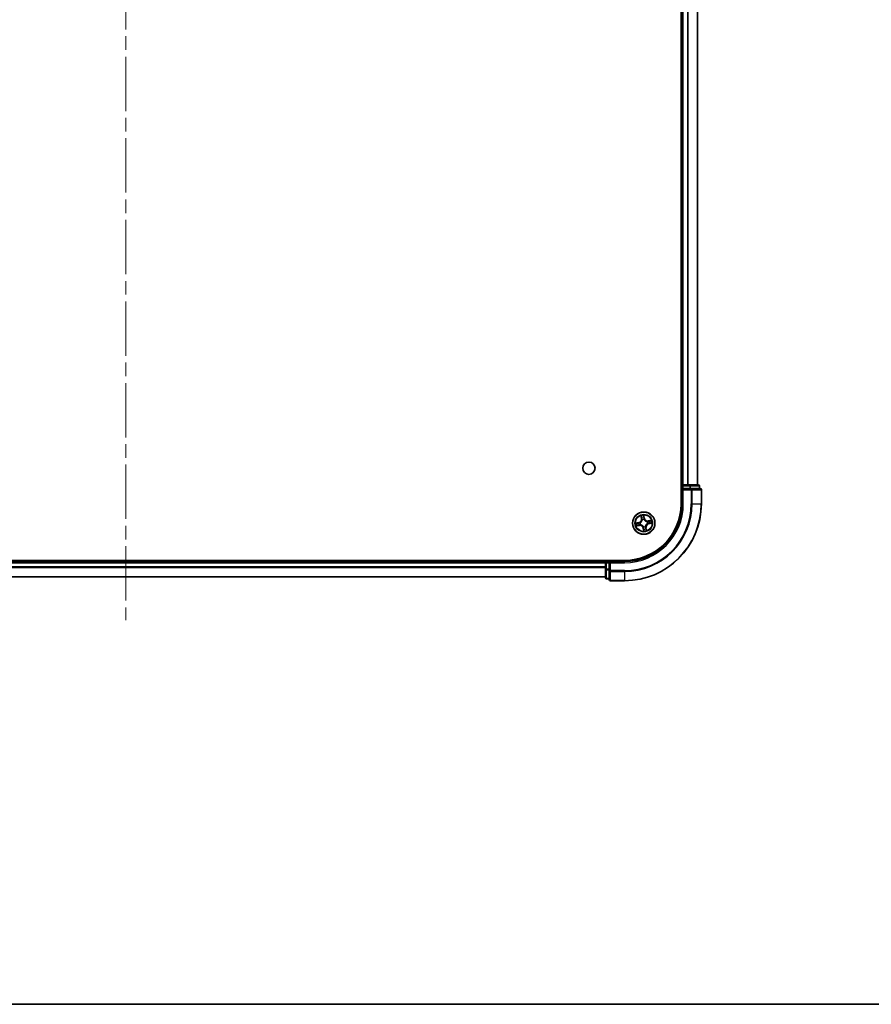
# Model space of a CAD drawing. Units: millimetres. Extents: x 36 to 7721, y 20 to 1284.
# Drawn here: x 1690 to 1912, y 20 to 276 of the extents above; entities that cross this region are included whole.
import ezdxf

# ---------------------------------------------------------------- set-up
doc = ezdxf.new("R2010")
doc.units = ezdxf.units.MM
doc.header["$LTSCALE"] = 2.5
doc.linetypes.add('CHAIN', pattern=[0.3543, 0.2362, -0.0295, 0.0591, -0.0295])
for name, color, linetype, lineweight in [('Border (ISO)', 7, 'Continuous', 35), ('Centerline (ISO)', 131, 'Continuous', 18), ('Visible (ISO)', 7, 'Continuous', 35), ('Visible Narrow (ISO)', 7, 'Continuous', 25)]:
    doc.layers.add(name, color=color, linetype=linetype, lineweight=lineweight)

# ---------------------------------------------------------------- blocks, each defined once
blk = doc.blocks.new('Borders tk図枠')
at = {"layer": 'Border (ISO)'}
blk.add_line((14.5, 8), (405.5, 8), dxfattribs=at)

msp = doc.modelspace()

# ---------------------------------------------------------------- linework, layer by layer
at = {"layer": 'Centerline (ISO)', "linetype": 'CHAIN', "ltscale": 23.990969}
msp.add_line((1717.3101, 500.5836), (1717.3101, 120.0836), dxfattribs=at)
at = {"layer": 'Visible (ISO)'}
for p, q in [((1862.0101, 470.3336), (1862.0101, 150.3336)), ((1862.3101, 465.3336), (1862.3101, 155.3336)), ((1866.3101, 155.3336), (1866.3101, 465.3336)), ((1862.3101, 155.3336), (1862.0101, 155.3336)), ((1862.6101, 155.3336), (1862.3101, 155.3336)), ((1862.3101, 155.0336), (1862.3101, 154.3336)), ((1862.3101, 154.3336), (1862.3101, 150.3336)), ((1862.3101, 154.3336), (1862.6101, 154.0336)), ((1862.6101, 154.3336), (1862.3101, 154.3336)), ((1863.6696, 155.3336), (1862.6101, 155.3336)), ((1862.6101, 154.3336), (1864.2688, 154.3336)), ((1863.8932, 155.3336), (1863.6696, 155.3336)), ((1864.2688, 155.3336), (1863.8932, 155.3336)), ((1866.5101, 155.3336), (1864.2688, 155.3336)), ((1864.6696, 154.3336), (1864.2688, 154.3336)), ((1867.0101, 154.3336), (1864.6696, 154.3336)), ((1866.8101, 154.3336), (1866.8101, 155.0336)), ((1867.3101, 150.3336), (1867.3101, 154.0336)), ((1847.3101, 135.6336), (1587.3101, 135.6336)), ((1842.3101, 135.3336), (1592.3101, 135.3336)), ((1842.3101, 135.6336), (1842.3101, 135.3336)), ((1842.3101, 135.3336), (1842.3101, 135.0336)), ((1842.3101, 135.0336), (1842.3101, 133.3749)), ((1842.3101, 133.3749), (1842.3101, 131.1336)), ((1843.3101, 135.3336), (1842.6101, 135.3336)), ((1843.6101, 135.0336), (1843.3101, 135.3336)), ((1847.3101, 135.3336), (1843.3101, 135.3336)), ((1843.3101, 135.3336), (1843.3101, 135.0336)), ((1843.3101, 133.3749), (1843.3101, 135.0336)), ((1843.3101, 133.3749), (1843.3101, 132.9741)), ((1592.3101, 131.3336), (1842.3101, 131.3336)), ((1842.6101, 130.8336), (1843.3101, 130.8336)), ((1843.3101, 132.9741), (1843.3101, 130.6336)), ((1843.6101, 130.3336), (1847.3101, 130.3336))]:
    msp.add_line(p, q, dxfattribs=at)
for centre, radius in [((1838.0101, 159.6336), 1.621), ((1852.3101, 145.3336), 2.9)]:
    msp.add_circle(centre, radius, dxfattribs=at)
for centre, radius, start, end in [((1862.6101, 155.0336), 0.3, 90, 180), ((1866.5101, 155.0336), 0.3, 0, 90), ((1867.0101, 154.0336), 0.3, 0, 90), ((1847.3101, 150.3336), 20, 270, 0), ((1847.3101, 150.3336), 15, 270, 0), ((1847.3101, 150.3336), 14.7, 270, 0), ((1842.6101, 135.0336), 0.3, 90, 180), ((1842.6101, 131.1336), 0.3, 180, 270), ((1843.6101, 130.6336), 0.3, 180, 270)]:
    msp.add_arc(centre, radius, start, end, dxfattribs=at)
at = {"layer": 'Visible Narrow (ISO)'}
for p, q in [((1862.6101, 155.3336), (1862.6101, 465.3336)), ((1863.6696, 465.3336), (1863.6696, 155.3336)), ((1863.9001, 155.3336), (1863.9001, 465.3336)), ((1866.2406, 465.3336), (1866.2406, 155.3336)), ((1862.0101, 155.0336), (1862.3101, 155.0336)), ((1862.6101, 155.0336), (1862.3101, 155.0336)), ((1862.6101, 155.3336), (1862.6101, 155.0336)), ((1862.6101, 155.0336), (1864.2688, 155.0336)), ((1862.6101, 154.3336), (1862.6101, 155.0336)), ((1862.6101, 150.3336), (1862.6101, 154.0336)), ((1862.6101, 154.0336), (1864.6696, 154.0336)), ((1864.2688, 155.3336), (1864.2688, 155.0336)), ((1864.4992, 155.0336), (1864.2688, 155.0336)), ((1864.2688, 155.0336), (1864.2688, 154.3336)), ((1864.4992, 155.0336), (1866.7406, 155.0336)), ((1864.4992, 154.3336), (1864.4992, 155.0336)), ((1864.6696, 154.3336), (1864.6696, 154.0336)), ((1864.6696, 154.0336), (1864.6696, 150.3336)), ((1864.9001, 154.0336), (1864.6696, 154.0336)), ((1864.9001, 150.3336), (1864.9001, 154.0336)), ((1864.9001, 154.0336), (1867.2406, 154.0336)), ((1866.8101, 155.0336), (1866.7406, 155.0336)), ((1866.7406, 155.0336), (1866.7406, 154.3336)), ((1867.2406, 154.0336), (1867.2406, 150.3336)), ((1867.3101, 154.0336), (1867.2406, 154.0336)), ((1862.6101, 150.3336), (1862.3101, 150.3336)), ((1864.9001, 150.3336), (1864.6696, 150.3336)), ((1864.9001, 150.3336), (1867.2406, 150.3336)), ((1867.2406, 150.3336), (1867.3101, 150.3336)), ((1851.571, 147.2565), (1851.6943, 146.4866)), ((1851.7435, 146.4945), (1851.6659, 146.9785)), ((1851.7435, 146.4945), (1851.6943, 146.4866)), ((1851.7435, 146.4945), (1851.8152, 146.506)), ((1851.9121, 146.1934), (1851.9031, 146.2127)), ((1852.4899, 146.6284), (1852.3398, 147.3934)), ((1852.3466, 147.0997), (1852.441, 146.6188)), ((1852.441, 146.6188), (1852.3697, 146.6048)), ((1852.3885, 146.2992), (1852.3868, 146.278)), ((1852.441, 146.6188), (1852.4899, 146.6284)), ((1851.0153, 145.5133), (1850.2503, 145.3632)), ((1850.3872, 144.5944), (1851.1571, 144.7178)), ((1850.544, 145.3701), (1851.0249, 145.4645)), ((1851.1492, 144.7669), (1850.6652, 144.6894)), ((1851.0249, 145.4645), (1851.0153, 145.5133)), ((1851.0249, 145.4645), (1851.0389, 145.3932)), ((1851.1492, 144.7669), (1851.1377, 144.8387)), ((1851.1492, 144.7669), (1851.1571, 144.7178)), ((1851.3445, 145.412), (1851.3657, 145.4102)), ((1851.4503, 144.9355), (1851.431, 144.9266)), ((1852.1792, 144.0484), (1852.1304, 144.0388)), ((1852.1304, 144.0388), (1852.2805, 143.2737)), ((1852.1792, 144.0484), (1852.2505, 144.0624)), ((1852.2736, 143.5674), (1852.1792, 144.0484)), ((1852.2317, 144.368), (1852.2335, 144.3892)), ((1852.7082, 144.4738), (1852.7171, 144.4544)), ((1852.8768, 144.1726), (1852.805, 144.1611)), ((1852.8768, 144.1726), (1852.926, 144.1805)), ((1852.8768, 144.1726), (1852.9543, 143.6887)), ((1853.0493, 143.4107), (1852.926, 144.1805)), ((1853.1699, 145.7316), (1853.1893, 145.7406)), ((1853.2757, 145.2552), (1853.2545, 145.2569)), ((1854.233, 146.0727), (1853.4632, 145.9494)), ((1853.4711, 145.9002), (1853.4632, 145.9494)), ((1853.4711, 145.9002), (1853.955, 145.9778)), ((1853.4711, 145.9002), (1853.4826, 145.8285)), ((1853.5953, 145.2027), (1853.5813, 145.274)), ((1854.0763, 145.2971), (1853.5953, 145.2027)), ((1853.5953, 145.2027), (1853.6049, 145.1538)), ((1853.6049, 145.1538), (1854.37, 145.3039)), ((1592.3101, 135.0336), (1842.3101, 135.0336)), ((1842.3101, 133.9273), (1592.3101, 133.9273)), ((1592.3101, 133.7736), (1842.3101, 133.7736)), ((1842.6101, 135.0336), (1842.3101, 135.0336)), ((1842.6101, 133.3749), (1842.3101, 133.3749)), ((1842.6101, 135.3336), (1842.6101, 135.6336)), ((1842.6101, 135.3336), (1842.6101, 135.0336)), ((1842.6101, 133.3749), (1842.6101, 135.0336)), ((1842.6101, 135.0336), (1843.3101, 135.0336)), ((1842.6101, 133.3749), (1842.6101, 133.1445)), ((1843.3101, 133.3749), (1842.6101, 133.3749)), ((1843.6101, 135.0336), (1847.3101, 135.0336)), ((1843.6101, 132.9741), (1843.6101, 135.0336)), ((1847.3101, 135.0336), (1847.3101, 135.3336)), ((1842.3101, 131.3799), (1592.3101, 131.3799)), ((1842.6101, 130.9031), (1842.6101, 133.1445)), ((1842.6101, 133.1445), (1843.3101, 133.1445)), ((1842.6101, 130.9031), (1842.6101, 130.8336)), ((1843.3101, 130.9031), (1842.6101, 130.9031)), ((1843.6101, 132.9741), (1843.3101, 132.9741)), ((1847.3101, 132.9741), (1843.6101, 132.9741)), ((1843.6101, 132.9741), (1843.6101, 132.7436)), ((1843.6101, 132.7436), (1847.3101, 132.7436)), ((1843.6101, 130.4031), (1843.6101, 132.7436)), ((1847.3101, 132.7436), (1847.3101, 132.9741)), ((1847.3101, 132.7436), (1847.3101, 130.4031)), ((1847.3101, 130.4031), (1843.6101, 130.4031)), ((1843.6101, 130.4031), (1843.6101, 130.3336)), ((1847.3101, 130.4031), (1847.3101, 130.3336))]:
    msp.add_line(p, q, dxfattribs=at)
for radius in [2.8677, 2.3092, 2.1415]:
    msp.add_circle((1852.3101, 145.3336), radius, dxfattribs=at)
for centre, radius, start, end in [((1847.3101, 150.3336), 17.3595, 270, 0), ((1847.3101, 150.3336), 19.9305, 270, 0), ((1847.3101, 150.3336), 17.59, 270, 0), ((1847.3101, 150.3336), 15.3, 270, 0), ((1850.8509, 146.3515), 0.8542, 281.101081, 9.101081), ((1850.8509, 146.3515), 0.904, 281.101081, 9.101081), ((1852.3101, 145.3336), 2.0601, 89.175663, 111.0265), ((1852.3101, 145.3336), 1.6122, 89.79356, 110.408602), ((1852.3101, 145.3336), 0.9688, 85.359125, 114.843037), ((1852.3101, 145.3336), 0.9475, 85.359125, 114.843037), ((1853.3281, 146.7928), 0.904, 191.101081, 279.101081), ((1853.3281, 146.7928), 0.8542, 191.101081, 279.101081), ((1852.3101, 145.3336), 2.0601, 179.175663, 201.0265), ((1852.3101, 145.3336), 1.6122, 179.79356, 200.408602), ((1851.2922, 143.8743), 0.904, 11.101081, 99.101081), ((1851.2922, 143.8743), 0.8542, 11.101081, 99.101081), ((1852.3101, 145.3336), 0.9688, 175.359125, 204.843037), ((1852.3101, 145.3336), 0.9475, 175.359125, 204.843037), ((1852.3101, 145.3336), 0.9688, 265.359125, 294.843037), ((1852.3101, 145.3336), 0.9475, 265.359125, 294.843037), ((1852.3101, 145.3336), 1.6122, 269.79356, 290.408602), ((1853.7694, 144.3156), 0.904, 101.101081, 189.101081), ((1853.7694, 144.3156), 0.8542, 101.101081, 189.101081), ((1852.3101, 145.3336), 0.9475, 355.359125, 24.843037), ((1852.3101, 145.3336), 0.9688, 355.359125, 24.843037), ((1852.3101, 145.3336), 1.6122, 359.79356, 20.408602), ((1852.3101, 145.3336), 2.0601, 359.175663, 21.0265), ((1852.3101, 145.3336), 2.0601, 269.175663, 291.0265)]:
    msp.add_arc(centre, radius, start, end, dxfattribs=at)
for centre, major_axis, ratio, start_param, end_param in [((1864.2688, 155.0336), (0, 0.3), 0.76822128, 4.71238898, 6.28318531), ((1864.6696, 154.0336), (0, 0.3), 0.76822128, 4.71238898, 6.28318531), ((1866.5101, 155.0336), (0, 0.3), 0.76822128, 4.71238898, 6.28318531), ((1867.0101, 154.0336), (0, 0.3), 0.76822128, 4.71238898, 6.28318531), ((1851.7151, 146.9864), (-0.0488, -0.0107), 0.54850665, 4.7835784, 6.17876057), ((1851.7636, 146.8026), (-0.0472, -0.0165), 0.89574018, 4.73044269, 6.08586581), ((1851.8644, 146.5139), (-0.0472, -0.0165), 0.89572054, 4.73483766, 6.08588361), ((1851.9219, 146.1721), (-0.05, 0.0003), 0.87684642, 5.10328313, 6.10089396), ((1851.9219, 146.1721), (-0.0496, 0.0063), 0.41070123, 4.96449783, 6.18744952), ((1852.2977, 147.0902), (0.0495, 0.0068), 0.54850665, 0.10442473, 1.4996069), ((1852.3158, 146.901), (0.05, 0.0008), 0.89574018, 0.19731949, 1.55274262), ((1852.3208, 146.5952), (0.05, 0.0008), 0.89572054, 0.1973017, 1.54834765), ((1852.3849, 146.2546), (0.0444, 0.0231), 0.41070123, 0.09573579, 1.31868747), ((1852.3849, 146.2546), (0.0468, 0.0175), 0.87684641, 0.18229136, 1.17990219), ((1850.5535, 145.3212), (-0.0068, 0.0495), 0.54850665, 0.10442473, 1.4996069), ((1850.6573, 144.7386), (0.0107, -0.0488), 0.54850665, 4.7835784, 6.17876057), ((1850.7427, 145.3392), (-0.0008, 0.05), 0.89574018, 0.19731949, 1.55274262), ((1850.8411, 144.787), (0.0165, -0.0472), 0.89574018, 4.73044269, 6.08586581), ((1851.0485, 145.3443), (-0.0008, 0.05), 0.89572054, 0.1973017, 1.54834765), ((1851.1298, 144.8878), (0.0165, -0.0472), 0.89572054, 4.73483766, 6.08588361), ((1851.3891, 145.4083), (-0.0175, 0.0468), 0.87684641, 0.18229136, 1.17990219), ((1851.3891, 145.4083), (-0.0231, 0.0444), 0.41070123, 0.09573579, 1.31868747), ((1851.4716, 144.9454), (-0.0003, -0.05), 0.87684642, 5.10328313, 6.10089396), ((1851.4716, 144.9454), (-0.0063, -0.0496), 0.41070123, 4.96449783, 6.18744952), ((1852.2354, 144.4126), (-0.0444, -0.0231), 0.41070123, 0.09573579, 1.31868747), ((1852.2354, 144.4126), (-0.0468, -0.0175), 0.87684641, 0.18229136, 1.17990219), ((1852.2994, 144.072), (-0.05, -0.0008), 0.89572054, 0.1973017, 1.54834765), ((1852.3045, 143.7662), (-0.05, -0.0008), 0.89574018, 0.19731949, 1.55274262), ((1852.6983, 144.4951), (0.0496, -0.0063), 0.41070123, 4.96449783, 6.18744952), ((1852.6983, 144.4951), (0.05, -0.0003), 0.87684642, 5.10328313, 6.10089396), ((1852.7559, 144.1533), (0.0472, 0.0165), 0.89572054, 4.73483766, 6.08588361), ((1852.8567, 143.8646), (0.0472, 0.0165), 0.89574018, 4.73044269, 6.08586581), ((1852.9051, 143.6808), (0.0488, 0.0107), 0.54850665, 4.7835784, 6.17876057), ((1853.1486, 145.7218), (0.0003, 0.05), 0.87684642, 5.10328313, 6.10089396), ((1853.1486, 145.7218), (0.0063, 0.0496), 0.41070123, 4.96449783, 6.18744952), ((1853.2311, 145.2588), (0.0231, -0.0444), 0.41070123, 0.09573579, 1.31868747), ((1853.2311, 145.2588), (0.0175, -0.0468), 0.87684641, 0.18229136, 1.17990219), ((1853.4904, 145.7793), (-0.0165, 0.0472), 0.89572054, 4.73483766, 6.08588361), ((1853.5717, 145.3229), (0.0008, -0.05), 0.89572054, 0.1973017, 1.54834765), ((1853.7791, 145.8801), (-0.0165, 0.0472), 0.89574018, 4.73044269, 6.08586581), ((1853.8775, 145.3279), (0.0008, -0.05), 0.89574018, 0.19731949, 1.55274262), ((1853.9629, 145.9286), (-0.0107, 0.0488), 0.54850665, 4.7835784, 6.17876057), ((1854.0667, 145.346), (0.0068, -0.0495), 0.54850665, 0.10442473, 1.4996069), ((1852.3225, 143.577), (-0.0495, -0.0068), 0.54850665, 0.10442473, 1.4996069), ((1842.6101, 133.3749), (-0.3, 0), 0.76822128, 0, 1.57079633), ((1842.6101, 131.1336), (-0.3, 0), 0.76822128, 0, 1.57079633), ((1843.6101, 132.9741), (-0.3, 0), 0.76822128, 0, 1.57079633), ((1843.6101, 130.6336), (-0.3, 0), 0.76822128, 0, 1.57079633)]:
    msp.add_ellipse(centre, major_axis=major_axis, ratio=ratio, start_param=start_param, end_param=end_param, dxfattribs=at)
for points, knots in [([(1851.3657, 145.4102), (1851.3805, 145.4181), (1851.3951, 145.4264), (1851.4832, 145.4792), (1851.5538, 145.5341), (1851.6591, 145.6421), (1851.6973, 145.6882), (1851.7315, 145.7372), (1851.7657, 145.7862), (1851.7958, 145.838), (1851.8608, 145.9741), (1851.8879, 146.0593), (1851.907, 146.1602), (1851.9098, 146.1768), (1851.9121, 146.1934)], [-0.174866013, -0.174866013, -0.174866013, -0.174866013, -0.16940495, -0.16940495, -0.141674077, -0.141674077, -0.124342281, -0.124342281, -0.124342281, -0.107010485, -0.107010485, -0.079279611, -0.079279611, -0.073818549, -0.073818549, -0.073818549, -0.073818549]), ([(1851.7058, 147.0123), (1851.7028, 147.0271), (1851.698, 147.042), (1851.6824, 147.0808), (1851.6699, 147.1046), (1851.6435, 147.1493), (1851.63, 147.1703), (1851.6013, 147.2131), (1851.586, 147.2349), (1851.571, 147.2565)], [0, 0, 0, 0, 0.0059340385, 0.0059340385, 0.0154285, 0.0154285, 0.0237449879, 0.0237449879, 0.0323943032, 0.0323943032, 0.0323943032, 0.0323943032]), ([(1851.571, 147.2565), (1851.581, 147.2315), (1851.5912, 147.2064), (1851.6105, 147.1571), (1851.6197, 147.133), (1851.6379, 147.0818), (1851.6468, 147.0548), (1851.6589, 147.0113), (1851.6629, 146.9947), (1851.6659, 146.9785)], [-0.0323943032, -0.0323943032, -0.0323943032, -0.0323943032, -0.0237449879, -0.0237449879, -0.0154285, -0.0154285, -0.0059340385, -0.0059340385, 0, 0, 0, 0]), ([(1851.6659, 146.9785), (1851.6746, 146.939), (1851.6832, 146.9031), (1851.6995, 146.8411), (1851.7073, 146.815), (1851.7144, 146.7947)], [0, 0, 0, 0, 0.014491423, 0.014491423, 0.0289828459, 0.0289828459, 0.0289828459, 0.0289828459]), ([(1851.7479, 146.8446), (1851.7415, 146.863), (1851.7347, 146.8868), (1851.7205, 146.9435), (1851.7131, 146.9763), (1851.7058, 147.0123)], [-0.0289828459, -0.0289828459, -0.0289828459, -0.0289828459, -0.014491423, -0.014491423, 0, 0, 0, 0]), ([(1851.7144, 146.7947), (1851.7312, 146.7466), (1851.748, 146.6985), (1851.7816, 146.6022), (1851.7984, 146.5541), (1851.8152, 146.506)], [0, 0, 0, 0, 0.0343899271, 0.0343899271, 0.0687798542, 0.0687798542, 0.0687798542, 0.0687798542]), ([(1851.8486, 146.5558), (1851.8318, 146.6039), (1851.815, 146.6521), (1851.7815, 146.7483), (1851.7647, 146.7964), (1851.7479, 146.8446)], [-0.0687798542, -0.0687798542, -0.0687798542, -0.0687798542, -0.0343899271, -0.0343899271, 0, 0, 0, 0]), ([(1851.8152, 146.506), (1851.8387, 146.4407), (1851.8554, 146.3729), (1851.8699, 146.2626), (1851.8727, 146.2222), (1851.8728, 146.1803)], [0, 0, 0, 0, 0.0491206273, 0.0491206273, 0.0764653604, 0.0764653604, 0.0764653604, 0.0764653604]), ([(1851.9031, 146.2127), (1851.9042, 146.2569), (1851.9021, 146.2995), (1851.8891, 146.4157), (1851.8725, 146.487), (1851.8486, 146.5558)], [-0.0764653604, -0.0764653604, -0.0764653604, -0.0764653604, -0.0491206273, -0.0491206273, 0, 0, 0, 0]), ([(1852.3398, 147.3934), (1852.3316, 147.3624), (1852.3234, 147.331), (1852.3069, 147.2605), (1852.2992, 147.2218), (1852.2943, 147.1614), (1852.2943, 147.1388), (1852.2976, 147.1177)], [-0.0003383294, -0.0003383294, -0.0003383294, -0.0003383294, 0.0102009359, 0.0102009359, 0.0236501899, 0.0236501899, 0.0320559737, 0.0320559737, 0.0320559737, 0.0320559737]), ([(1852.2976, 147.1177), (1852.3031, 147.0816), (1852.3075, 147.0485), (1852.3137, 146.9903), (1852.3156, 146.9654), (1852.3159, 146.9457)], [-0.0289828459, -0.0289828459, -0.0289828459, -0.0289828459, -0.0145850634, -0.0145850634, 0, 0, 0, 0]), ([(1852.3159, 146.9457), (1852.3168, 146.8948), (1852.3177, 146.8438), (1852.3194, 146.7419), (1852.3203, 146.691), (1852.3212, 146.64)], [-0.0687798542, -0.0687798542, -0.0687798542, -0.0687798542, -0.0343899271, -0.0343899271, 0, 0, 0, 0]), ([(1852.3212, 146.64), (1852.3225, 146.5672), (1852.3315, 146.4945), (1852.3595, 146.381), (1852.3722, 146.3403), (1852.3885, 146.2992)], [-0.0982412545, -0.0982412545, -0.0982412545, -0.0982412545, -0.0491206273, -0.0491206273, -0.0217758941, -0.0217758941, -0.0217758941, -0.0217758941]), ([(1852.3466, 147.0997), (1852.3428, 147.1228), (1852.3404, 147.1472), (1852.3366, 147.2119), (1852.3365, 147.253), (1852.3377, 147.3276), (1852.3387, 147.3607), (1852.3398, 147.3934)], [-0.0320559737, -0.0320559737, -0.0320559737, -0.0320559737, -0.0236501899, -0.0236501899, -0.0102009359, -0.0102009359, 0.0003383294, 0.0003383294, 0.0003383294, 0.0003383294]), ([(1852.3646, 146.9105), (1852.3643, 146.9322), (1852.3625, 146.9596), (1852.3564, 147.0236), (1852.3521, 147.06), (1852.3466, 147.0997)], [0, 0, 0, 0, 0.0145850634, 0.0145850634, 0.0289828459, 0.0289828459, 0.0289828459, 0.0289828459]), ([(1852.3697, 146.6048), (1852.3689, 146.6558), (1852.368, 146.7067), (1852.3663, 146.8086), (1852.3655, 146.8596), (1852.3646, 146.9105)], [0, 0, 0, 0, 0.0343899271, 0.0343899271, 0.0687798542, 0.0687798542, 0.0687798542, 0.0687798542]), ([(1852.4281, 146.2792), (1852.4138, 146.3186), (1852.4025, 146.3575), (1852.378, 146.466), (1852.3702, 146.5354), (1852.3697, 146.6048)], [0.0217758941, 0.0217758941, 0.0217758941, 0.0217758941, 0.0491206273, 0.0491206273, 0.0982412545, 0.0982412545, 0.0982412545, 0.0982412545]), ([(1852.3868, 146.278), (1852.3947, 146.2632), (1852.4029, 146.2486), (1852.4557, 146.1605), (1852.5106, 146.0899), (1852.6187, 145.9846), (1852.6647, 145.9464), (1852.7137, 145.9122), (1852.7628, 145.878), (1852.8145, 145.8479), (1852.9507, 145.7829), (1853.0359, 145.7558), (1853.1368, 145.7367), (1853.1534, 145.7339), (1853.1699, 145.7316)], [-0.174866013, -0.174866013, -0.174866013, -0.174866013, -0.16940495, -0.16940495, -0.141674077, -0.141674077, -0.124342281, -0.124342281, -0.124342281, -0.107010485, -0.107010485, -0.079279611, -0.079279611, -0.073818549, -0.073818549, -0.073818549, -0.073818549]), ([(1853.1569, 145.7709), (1853.1412, 145.7729), (1853.1254, 145.7752), (1853.0298, 145.7919), (1852.9493, 145.8161), (1852.8221, 145.8748), (1852.774, 145.9022), (1852.7288, 145.9338), (1852.6836, 145.9653), (1852.6413, 146.0009), (1852.5422, 146.1001), (1852.4918, 146.1672), (1852.4431, 146.2512), (1852.4354, 146.2652), (1852.4281, 146.2792)], [0.073818549, 0.073818549, 0.073818549, 0.073818549, 0.079279611, 0.079279611, 0.107010485, 0.107010485, 0.124342281, 0.124342281, 0.124342281, 0.141674077, 0.141674077, 0.16940495, 0.16940495, 0.174866013, 0.174866013, 0.174866013, 0.174866013]), ([(1850.544, 145.3701), (1850.5209, 145.3662), (1850.4965, 145.3639), (1850.4318, 145.3601), (1850.3907, 145.36), (1850.3161, 145.3612), (1850.283, 145.3622), (1850.2503, 145.3632)], [-0.0320559737, -0.0320559737, -0.0320559737, -0.0320559737, -0.0236501899, -0.0236501899, -0.0102009359, -0.0102009359, 0.0003383294, 0.0003383294, 0.0003383294, 0.0003383294]), ([(1850.2503, 145.3632), (1850.2813, 145.3551), (1850.3127, 145.3468), (1850.3832, 145.3303), (1850.4219, 145.3227), (1850.4823, 145.3178), (1850.5049, 145.3178), (1850.526, 145.321)], [-0.0003383294, -0.0003383294, -0.0003383294, -0.0003383294, 0.0102009359, 0.0102009359, 0.0236501899, 0.0236501899, 0.0320559737, 0.0320559737, 0.0320559737, 0.0320559737]), ([(1850.6314, 144.7292), (1850.6166, 144.7262), (1850.6017, 144.7215), (1850.5629, 144.7059), (1850.5391, 144.6934), (1850.4944, 144.667), (1850.4734, 144.6534), (1850.4306, 144.6247), (1850.4088, 144.6095), (1850.3872, 144.5944)], [0, 0, 0, 0, 0.0059340385, 0.0059340385, 0.0154285, 0.0154285, 0.0237449879, 0.0237449879, 0.0323943032, 0.0323943032, 0.0323943032, 0.0323943032]), ([(1850.3872, 144.5944), (1850.4122, 144.6045), (1850.4373, 144.6146), (1850.4866, 144.634), (1850.5107, 144.6431), (1850.5619, 144.6614), (1850.5889, 144.6703), (1850.6324, 144.6823), (1850.649, 144.6863), (1850.6652, 144.6894)], [-0.0323943032, -0.0323943032, -0.0323943032, -0.0323943032, -0.0237449879, -0.0237449879, -0.0154285, -0.0154285, -0.0059340385, -0.0059340385, 0, 0, 0, 0]), ([(1850.526, 145.321), (1850.5621, 145.3265), (1850.5952, 145.3309), (1850.6534, 145.3372), (1850.6783, 145.339), (1850.698, 145.3394)], [-0.0289828459, -0.0289828459, -0.0289828459, -0.0289828459, -0.0145850634, -0.0145850634, 0, 0, 0, 0]), ([(1850.7332, 145.3881), (1850.7115, 145.3877), (1850.6841, 145.386), (1850.6201, 145.3799), (1850.5837, 145.3755), (1850.544, 145.3701)], [0, 0, 0, 0, 0.0145850634, 0.0145850634, 0.0289828459, 0.0289828459, 0.0289828459, 0.0289828459]), ([(1850.7991, 144.7714), (1850.7807, 144.765), (1850.7569, 144.7581), (1850.7002, 144.7439), (1850.6674, 144.7366), (1850.6314, 144.7292)], [-0.0289828459, -0.0289828459, -0.0289828459, -0.0289828459, -0.014491423, -0.014491423, 0, 0, 0, 0]), ([(1850.6652, 144.6894), (1850.7047, 144.6981), (1850.7406, 144.7066), (1850.8026, 144.723), (1850.8287, 144.7307), (1850.849, 144.7378)], [0, 0, 0, 0, 0.014491423, 0.014491423, 0.0289828459, 0.0289828459, 0.0289828459, 0.0289828459]), ([(1850.698, 145.3394), (1850.7489, 145.3403), (1850.7999, 145.3411), (1850.9018, 145.3429), (1850.9527, 145.3438), (1851.0037, 145.3447)], [-0.0687798542, -0.0687798542, -0.0687798542, -0.0687798542, -0.0343899271, -0.0343899271, 0, 0, 0, 0]), ([(1851.0389, 145.3932), (1850.9879, 145.3923), (1850.937, 145.3915), (1850.8351, 145.3898), (1850.7841, 145.3889), (1850.7332, 145.3881)], [0, 0, 0, 0, 0.0343899271, 0.0343899271, 0.0687798542, 0.0687798542, 0.0687798542, 0.0687798542]), ([(1851.0879, 144.872), (1851.0398, 144.8553), (1850.9916, 144.8385), (1850.8954, 144.8049), (1850.8473, 144.7882), (1850.7991, 144.7714)], [-0.0687798542, -0.0687798542, -0.0687798542, -0.0687798542, -0.0343899271, -0.0343899271, 0, 0, 0, 0]), ([(1850.849, 144.7378), (1850.8971, 144.7546), (1850.9452, 144.7714), (1851.0415, 144.8051), (1851.0896, 144.8219), (1851.1377, 144.8387)], [0, 0, 0, 0, 0.0343899271, 0.0343899271, 0.0687798542, 0.0687798542, 0.0687798542, 0.0687798542]), ([(1851.0037, 145.3447), (1851.0765, 145.3459), (1851.1492, 145.355), (1851.2627, 145.3829), (1851.3034, 145.3957), (1851.3445, 145.412)], [-0.0982412545, -0.0982412545, -0.0982412545, -0.0982412545, -0.0491206273, -0.0491206273, -0.0217758941, -0.0217758941, -0.0217758941, -0.0217758941]), ([(1851.3645, 145.4516), (1851.3251, 145.4372), (1851.2862, 145.4259), (1851.1777, 145.4014), (1851.1083, 145.3937), (1851.0389, 145.3932)], [0.0217758941, 0.0217758941, 0.0217758941, 0.0217758941, 0.0491206273, 0.0491206273, 0.0982412545, 0.0982412545, 0.0982412545, 0.0982412545]), ([(1851.431, 144.9266), (1851.3868, 144.9276), (1851.3442, 144.9256), (1851.228, 144.9126), (1851.1567, 144.896), (1851.0879, 144.872)], [-0.0764653604, -0.0764653604, -0.0764653604, -0.0764653604, -0.0491206273, -0.0491206273, 0, 0, 0, 0]), ([(1851.1377, 144.8387), (1851.203, 144.8621), (1851.2708, 144.8788), (1851.3811, 144.8933), (1851.4215, 144.8962), (1851.4634, 144.8962)], [0, 0, 0, 0, 0.0491206273, 0.0491206273, 0.0764653604, 0.0764653604, 0.0764653604, 0.0764653604]), ([(1851.8728, 146.1803), (1851.8708, 146.1646), (1851.8685, 146.1489), (1851.8518, 146.0532), (1851.8276, 145.9728), (1851.7689, 145.8455), (1851.7415, 145.7975), (1851.7099, 145.7523), (1851.6784, 145.707), (1851.6428, 145.6648), (1851.5436, 145.5657), (1851.4765, 145.5152), (1851.3925, 145.4665), (1851.3785, 145.4589), (1851.3645, 145.4516)], [0.073818549, 0.073818549, 0.073818549, 0.073818549, 0.079279611, 0.079279611, 0.107010485, 0.107010485, 0.124342281, 0.124342281, 0.124342281, 0.141674077, 0.141674077, 0.16940495, 0.16940495, 0.174866013, 0.174866013, 0.174866013, 0.174866013]), ([(1852.2335, 144.3892), (1852.2256, 144.4039), (1852.2173, 144.4186), (1852.1645, 144.5067), (1852.1096, 144.5773), (1852.0016, 144.6826), (1851.9555, 144.7208), (1851.9065, 144.755), (1851.8575, 144.7892), (1851.8057, 144.8192), (1851.6696, 144.8842), (1851.5844, 144.9114), (1851.4835, 144.9305), (1851.4669, 144.9332), (1851.4503, 144.9355)], [-0.174866013, -0.174866013, -0.174866013, -0.174866013, -0.16940495, -0.16940495, -0.141674077, -0.141674077, -0.124342281, -0.124342281, -0.124342281, -0.107010485, -0.107010485, -0.079279611, -0.079279611, -0.073818549, -0.073818549, -0.073818549, -0.073818549]), ([(1851.4634, 144.8962), (1851.4791, 144.8943), (1851.4948, 144.8919), (1851.5905, 144.8752), (1851.6709, 144.8511), (1851.7982, 144.7923), (1851.8462, 144.7649), (1851.8914, 144.7334), (1851.9367, 144.7018), (1851.9789, 144.6662), (1852.078, 144.5671), (1852.1285, 144.4999), (1852.1772, 144.4159), (1852.1848, 144.402), (1852.1921, 144.3879)], [0.073818549, 0.073818549, 0.073818549, 0.073818549, 0.079279611, 0.079279611, 0.107010485, 0.107010485, 0.124342281, 0.124342281, 0.124342281, 0.141674077, 0.141674077, 0.16940495, 0.16940495, 0.174866013, 0.174866013, 0.174866013, 0.174866013]), ([(1852.1921, 144.3879), (1852.2065, 144.3486), (1852.2178, 144.3097), (1852.2423, 144.2011), (1852.25, 144.1317), (1852.2505, 144.0624)], [0.0217758941, 0.0217758941, 0.0217758941, 0.0217758941, 0.0491206273, 0.0491206273, 0.0982412545, 0.0982412545, 0.0982412545, 0.0982412545]), ([(1852.299, 144.0272), (1852.2978, 144.1), (1852.2887, 144.1726), (1852.2608, 144.2862), (1852.248, 144.3269), (1852.2317, 144.368)], [-0.0982412545, -0.0982412545, -0.0982412545, -0.0982412545, -0.0491206273, -0.0491206273, -0.0217758941, -0.0217758941, -0.0217758941, -0.0217758941]), ([(1852.2505, 144.0624), (1852.2514, 144.0114), (1852.2522, 143.9604), (1852.2539, 143.8585), (1852.2548, 143.8076), (1852.2556, 143.7566)], [0, 0, 0, 0, 0.0343899271, 0.0343899271, 0.0687798542, 0.0687798542, 0.0687798542, 0.0687798542]), ([(1852.2556, 143.7566), (1852.256, 143.735), (1852.2577, 143.7076), (1852.2638, 143.6436), (1852.2682, 143.6072), (1852.2736, 143.5674)], [0, 0, 0, 0, 0.0145850634, 0.0145850634, 0.0289828459, 0.0289828459, 0.0289828459, 0.0289828459]), ([(1852.3043, 143.7214), (1852.3034, 143.7724), (1852.3026, 143.8233), (1852.3008, 143.9252), (1852.2999, 143.9762), (1852.299, 144.0272)], [-0.0687798542, -0.0687798542, -0.0687798542, -0.0687798542, -0.0343899271, -0.0343899271, 0, 0, 0, 0]), ([(1852.3227, 143.5494), (1852.3172, 143.5856), (1852.3128, 143.6187), (1852.3065, 143.6768), (1852.3047, 143.7018), (1852.3043, 143.7214)], [-0.0289828459, -0.0289828459, -0.0289828459, -0.0289828459, -0.0145850634, -0.0145850634, 0, 0, 0, 0]), ([(1853.2545, 145.2569), (1853.2398, 145.249), (1853.2251, 145.2408), (1853.137, 145.188), (1853.0664, 145.1331), (1852.9611, 145.025), (1852.9229, 144.979), (1852.8887, 144.93), (1852.8545, 144.8809), (1852.8245, 144.8292), (1852.7595, 144.693), (1852.7323, 144.6078), (1852.7132, 144.5069), (1852.7105, 144.4903), (1852.7082, 144.4738)], [-0.174866013, -0.174866013, -0.174866013, -0.174866013, -0.16940495, -0.16940495, -0.141674077, -0.141674077, -0.124342281, -0.124342281, -0.124342281, -0.107010485, -0.107010485, -0.079279611, -0.079279611, -0.073818549, -0.073818549, -0.073818549, -0.073818549]), ([(1852.7171, 144.4544), (1852.7161, 144.4102), (1852.7181, 144.3676), (1852.7311, 144.2515), (1852.7477, 144.1801), (1852.7717, 144.1114)], [-0.0764653604, -0.0764653604, -0.0764653604, -0.0764653604, -0.0491206273, -0.0491206273, 0, 0, 0, 0]), ([(1852.7475, 144.4868), (1852.7494, 144.5025), (1852.7518, 144.5183), (1852.7685, 144.6139), (1852.7926, 144.6944), (1852.8514, 144.8216), (1852.8788, 144.8697), (1852.9103, 144.9149), (1852.9419, 144.9601), (1852.9775, 145.0024), (1853.0766, 145.1015), (1853.1438, 145.1519), (1853.2278, 145.2006), (1853.2417, 145.2083), (1853.2558, 145.2156)], [0.073818549, 0.073818549, 0.073818549, 0.073818549, 0.079279611, 0.079279611, 0.107010485, 0.107010485, 0.124342281, 0.124342281, 0.124342281, 0.141674077, 0.141674077, 0.16940495, 0.16940495, 0.174866013, 0.174866013, 0.174866013, 0.174866013]), ([(1852.805, 144.1611), (1852.7816, 144.2264), (1852.7649, 144.2942), (1852.7504, 144.4046), (1852.7475, 144.445), (1852.7475, 144.4868)], [0, 0, 0, 0, 0.0491206273, 0.0491206273, 0.0764653604, 0.0764653604, 0.0764653604, 0.0764653604]), ([(1852.7717, 144.1114), (1852.7884, 144.0632), (1852.8052, 144.0151), (1852.8388, 143.9188), (1852.8555, 143.8707), (1852.8723, 143.8226)], [-0.0687798542, -0.0687798542, -0.0687798542, -0.0687798542, -0.0343899271, -0.0343899271, 0, 0, 0, 0]), ([(1852.9059, 143.8725), (1852.8891, 143.9206), (1852.8723, 143.9687), (1852.8386, 144.0649), (1852.8218, 144.113), (1852.805, 144.1611)], [0, 0, 0, 0, 0.0343899271, 0.0343899271, 0.0687798542, 0.0687798542, 0.0687798542, 0.0687798542]), ([(1852.8723, 143.8226), (1852.8787, 143.8042), (1852.8856, 143.7803), (1852.8998, 143.7237), (1852.9071, 143.6909), (1852.9145, 143.6548)], [-0.0289828459, -0.0289828459, -0.0289828459, -0.0289828459, -0.014491423, -0.014491423, 0, 0, 0, 0]), ([(1852.9543, 143.6887), (1852.9456, 143.7281), (1852.9371, 143.764), (1852.9207, 143.826), (1852.913, 143.8522), (1852.9059, 143.8725)], [0, 0, 0, 0, 0.014491423, 0.014491423, 0.0289828459, 0.0289828459, 0.0289828459, 0.0289828459]), ([(1852.9145, 143.6548), (1852.9175, 143.6401), (1852.9222, 143.6252), (1852.9378, 143.5864), (1852.9503, 143.5626), (1852.9767, 143.5178), (1852.9903, 143.4968), (1853.019, 143.4541), (1853.0342, 143.4323), (1853.0493, 143.4107)], [0, 0, 0, 0, 0.0059340385, 0.0059340385, 0.0154285, 0.0154285, 0.0237449879, 0.0237449879, 0.0323943032, 0.0323943032, 0.0323943032, 0.0323943032]), ([(1853.0493, 143.4107), (1853.0392, 143.4356), (1853.0291, 143.4608), (1853.0097, 143.51), (1853.0006, 143.5342), (1852.9823, 143.5853), (1852.9734, 143.6123), (1852.9614, 143.6559), (1852.9574, 143.6724), (1852.9543, 143.6887)], [-0.0323943032, -0.0323943032, -0.0323943032, -0.0323943032, -0.0237449879, -0.0237449879, -0.0154285, -0.0154285, -0.0059340385, -0.0059340385, 0, 0, 0, 0]), ([(1853.4826, 145.8285), (1853.4173, 145.805), (1853.3495, 145.7883), (1853.2391, 145.7738), (1853.1987, 145.771), (1853.1569, 145.7709)], [0, 0, 0, 0, 0.0491206273, 0.0491206273, 0.0764653604, 0.0764653604, 0.0764653604, 0.0764653604]), ([(1853.1893, 145.7406), (1853.2335, 145.7395), (1853.2761, 145.7416), (1853.3922, 145.7546), (1853.4636, 145.7712), (1853.5323, 145.7951)], [-0.0764653604, -0.0764653604, -0.0764653604, -0.0764653604, -0.0491206273, -0.0491206273, 0, 0, 0, 0]), ([(1853.2558, 145.2156), (1853.2951, 145.2299), (1853.334, 145.2412), (1853.4426, 145.2657), (1853.512, 145.2735), (1853.5813, 145.274)], [0.0217758941, 0.0217758941, 0.0217758941, 0.0217758941, 0.0491206273, 0.0491206273, 0.0982412545, 0.0982412545, 0.0982412545, 0.0982412545]), ([(1853.6165, 145.3225), (1853.5437, 145.3212), (1853.4711, 145.3122), (1853.3575, 145.2842), (1853.3168, 145.2715), (1853.2757, 145.2552)], [-0.0982412545, -0.0982412545, -0.0982412545, -0.0982412545, -0.0491206273, -0.0491206273, -0.0217758941, -0.0217758941, -0.0217758941, -0.0217758941]), ([(1853.7712, 145.9293), (1853.7231, 145.9125), (1853.675, 145.8957), (1853.5788, 145.8621), (1853.5307, 145.8453), (1853.4826, 145.8285)], [0, 0, 0, 0, 0.0343899271, 0.0343899271, 0.0687798542, 0.0687798542, 0.0687798542, 0.0687798542]), ([(1853.5323, 145.7951), (1853.5805, 145.8119), (1853.6286, 145.8287), (1853.7249, 145.8622), (1853.773, 145.879), (1853.8211, 145.8958)], [-0.0687798542, -0.0687798542, -0.0687798542, -0.0687798542, -0.0343899271, -0.0343899271, 0, 0, 0, 0]), ([(1853.5813, 145.274), (1853.6323, 145.2748), (1853.6833, 145.2757), (1853.7852, 145.2774), (1853.8361, 145.2782), (1853.8871, 145.2791)], [0, 0, 0, 0, 0.0343899271, 0.0343899271, 0.0687798542, 0.0687798542, 0.0687798542, 0.0687798542]), ([(1853.9223, 145.3278), (1853.8713, 145.3269), (1853.8204, 145.326), (1853.7185, 145.3243), (1853.6675, 145.3234), (1853.6165, 145.3225)], [-0.0687798542, -0.0687798542, -0.0687798542, -0.0687798542, -0.0343899271, -0.0343899271, 0, 0, 0, 0]), ([(1853.955, 145.9778), (1853.9156, 145.9691), (1853.8797, 145.9605), (1853.8177, 145.9442), (1853.7915, 145.9364), (1853.7712, 145.9293)], [0, 0, 0, 0, 0.014491423, 0.014491423, 0.0289828459, 0.0289828459, 0.0289828459, 0.0289828459]), ([(1853.8211, 145.8958), (1853.8395, 145.9022), (1853.8634, 145.909), (1853.92, 145.9232), (1853.9528, 145.9306), (1853.9889, 145.9379)], [-0.0289828459, -0.0289828459, -0.0289828459, -0.0289828459, -0.014491423, -0.014491423, 0, 0, 0, 0]), ([(1853.8871, 145.2791), (1853.9087, 145.2794), (1853.9361, 145.2812), (1854.0001, 145.2873), (1854.0365, 145.2916), (1854.0763, 145.2971)], [0, 0, 0, 0, 0.0145850634, 0.0145850634, 0.0289828459, 0.0289828459, 0.0289828459, 0.0289828459]), ([(1854.0943, 145.3461), (1854.0581, 145.3406), (1854.025, 145.3362), (1853.9669, 145.33), (1853.9419, 145.3281), (1853.9223, 145.3278)], [-0.0289828459, -0.0289828459, -0.0289828459, -0.0289828459, -0.0145850634, -0.0145850634, 0, 0, 0, 0]), ([(1854.233, 146.0727), (1854.2081, 146.0627), (1854.1829, 146.0525), (1854.1337, 146.0332), (1854.1095, 146.024), (1854.0584, 146.0058), (1854.0314, 145.9969), (1853.9878, 145.9848), (1853.9713, 145.9808), (1853.955, 145.9778)], [-0.0323943032, -0.0323943032, -0.0323943032, -0.0323943032, -0.0237449879, -0.0237449879, -0.0154285, -0.0154285, -0.0059340385, -0.0059340385, 0, 0, 0, 0]), ([(1853.9889, 145.9379), (1854.0036, 145.9409), (1854.0185, 145.9457), (1854.0573, 145.9613), (1854.0811, 145.9738), (1854.1259, 146.0002), (1854.1469, 146.0137), (1854.1896, 146.0424), (1854.2114, 146.0577), (1854.233, 146.0727)], [0, 0, 0, 0, 0.0059340385, 0.0059340385, 0.0154285, 0.0154285, 0.0237449879, 0.0237449879, 0.0323943032, 0.0323943032, 0.0323943032, 0.0323943032]), ([(1854.0763, 145.2971), (1854.0994, 145.3009), (1854.1237, 145.3033), (1854.1885, 145.3071), (1854.2295, 145.3072), (1854.3041, 145.306), (1854.3372, 145.305), (1854.37, 145.3039)], [-0.0320559737, -0.0320559737, -0.0320559737, -0.0320559737, -0.0236501899, -0.0236501899, -0.0102009359, -0.0102009359, 0.0003383294, 0.0003383294, 0.0003383294, 0.0003383294]), ([(1854.37, 145.3039), (1854.3389, 145.3121), (1854.3076, 145.3203), (1854.237, 145.3368), (1854.1984, 145.3445), (1854.1379, 145.3494), (1854.1154, 145.3494), (1854.0943, 145.3461)], [-0.0003383294, -0.0003383294, -0.0003383294, -0.0003383294, 0.0102009359, 0.0102009359, 0.0236501899, 0.0236501899, 0.0320559737, 0.0320559737, 0.0320559737, 0.0320559737]), ([(1852.2736, 143.5674), (1852.2775, 143.5443), (1852.2798, 143.52), (1852.2836, 143.4552), (1852.2837, 143.4142), (1852.2825, 143.3396), (1852.2815, 143.3065), (1852.2805, 143.2737)], [-0.0320559737, -0.0320559737, -0.0320559737, -0.0320559737, -0.0236501899, -0.0236501899, -0.0102009359, -0.0102009359, 0.0003383294, 0.0003383294, 0.0003383294, 0.0003383294]), ([(1852.2805, 143.2737), (1852.2886, 143.3048), (1852.2969, 143.3361), (1852.3134, 143.4067), (1852.321, 143.4453), (1852.3259, 143.5058), (1852.3259, 143.5283), (1852.3227, 143.5494)], [-0.0003383294, -0.0003383294, -0.0003383294, -0.0003383294, 0.0102009359, 0.0102009359, 0.0236501899, 0.0236501899, 0.0320559737, 0.0320559737, 0.0320559737, 0.0320559737])]:
    msp.add_open_spline(points, degree=3, knots=knots, dxfattribs=at)

# ---------------------------------------------------------------- block references
at = {"xscale": 4.5, "yscale": 4.5, "zscale": 4.5}
msp.add_blockref('Borders tk図枠', (958.5, -16), dxfattribs=at)

doc.saveas('drawing.dxf')
